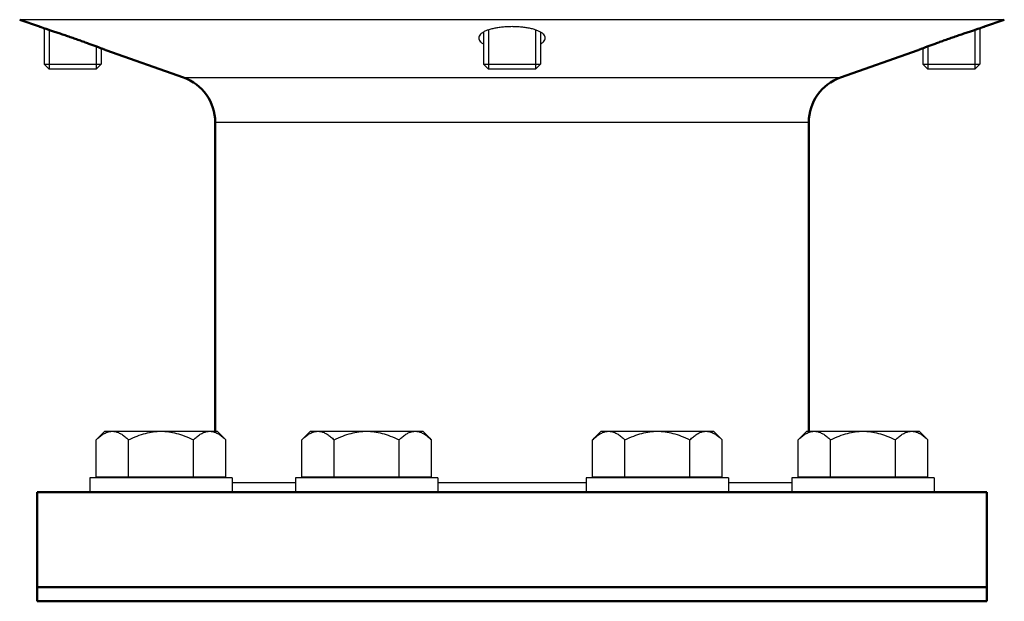
# Model space of a CAD drawing. Units: millimetres. Extents: x 30675 to 33037, y 1849 to 5190.
# Drawn here: x 31598 to 31806, y 4479 to 4601 of the extents above; entities that cross this region are included whole.
import ezdxf

# ---------------------------------------------------------------- set-up
doc = ezdxf.new("R2010")
doc.units = ezdxf.units.MM
doc.header["$LTSCALE"] = 8
doc.layers.add('AM_0', color=7, linetype='Continuous', lineweight=50)
doc.layers.add('AM_4', color=3, linetype='Continuous', lineweight=25)

msp = doc.modelspace()

# ---------------------------------------------------------------- linework, layer by layer
at = {"layer": 'AM_0'}
for p, q in [((31598.18056697843, 4601.08352924377), (31602.34621141841, 4599.613301794771)), ((31805.51184744745, 4601.08352924377), (31801.34620300846, 4599.613301794771)), ((31616.34620074744, 4594.672129089771), (31632.67440839242, 4588.909232273771)), ((31787.34621367943, 4594.672129089771), (31771.01800603445, 4588.909232273771)), ((31639.34620721343, 4579.479328938773), (31639.34620721343, 4514.374479748769)), ((31764.34620721344, 4579.479328938773), (31764.34620721344, 4514.374479748769)), ((31601.84620721344, 4501.554479748769), (31801.84620721344, 4501.554479748769)), ((31601.84620721344, 4501.554479748769), (31601.84620721344, 4478.554479748773)), ((31801.84620721344, 4501.554479748769), (31801.84620721344, 4478.554479748773)), ((31801.84620721344, 4481.554479748767), (31601.84620721344, 4481.554479748767)), ((31801.84620721344, 4478.554479748773), (31601.84620721344, 4478.554479748773))]:
    msp.add_line(p, q, dxfattribs=at)
for centre, start, end in [((31629.34620721344, 4579.479328938773), 0, 70.5599651607472), ((31774.34620721343, 4579.479328938773), 109.4400348392528, 180)]:
    msp.add_arc(centre, 10, start, end, dxfattribs=at)
for points, start_tangent, end_tangent in [([(31609.34620721344, 4597.236063304769), (31608.26696349142, 4597.613708833772), (31607.2194164044, 4597.976189570772), (31606.2209613054, 4598.31806733877), (31605.30422522741, 4598.628948779771), (31604.48715342642, 4598.903664974772), (31603.78609702342, 4599.137637964772), (31603.21823966441, 4599.32600451277), (31602.78553496041, 4599.468857883769), (31602.49946577343, 4599.562981382771), (31602.36039606042, 4599.60864745077), (31602.36643917145, 4599.606663095774)], (-0.9432878661238914, 0.3319759051850533), (0.9500970485099498, -0.3119544813152744)), ([(31602.36023769844, 4599.60869939577), (31602.36643917145, 4599.606663095774)], (-0.3098106718021094, -0.9507982686340598), (0.9500970408355216, -0.3119545046887212)), ([(31794.34620721344, 4597.236063304769), (31795.42545093547, 4597.613708833772), (31796.47299802242, 4597.976189570772), (31797.47145312043, 4598.31806733877), (31798.38818919947, 4598.628948779771), (31799.20526100045, 4598.903664974772), (31799.90631740339, 4599.137637964772), (31800.47417476246, 4599.32600451277), (31800.90687946541, 4599.468857883769), (31801.19294865245, 4599.562981382771), (31801.3320183664, 4599.60864745077), (31801.32597525443, 4599.606663095774)], (0.9432878661238914, 0.3319759051850533), (-0.9500970485373618, -0.3119544812317885)), ([(31801.33217672744, 4599.60869939577), (31801.32597525443, 4599.606663095774)], (0.3098106718021094, -0.9507982686340598), (-0.9500970408355216, -0.3119545046887212)), ([(31609.34620721344, 4597.236063304769), (31610.42730319945, 4596.853351096775), (31611.48021666743, 4596.47621351777), (31612.48298691245, 4596.11285442177), (31613.4028064784, 4595.77584157977), (31614.22180096842, 4595.472684519771), (31614.92198429544, 4595.211133908773), (31615.48651424239, 4594.998623072775), (31615.91484544143, 4594.836389594771), (31616.19622726747, 4594.729340454771), (31616.32590863041, 4594.679875562772)], (0.9432878661228407, -0.331975905188039), (0.9342957336386294, -0.356498923006305)), ([(31794.34620721344, 4597.236063304769), (31793.26511122743, 4596.853351096775), (31792.21219775945, 4596.47621351777), (31791.20942751443, 4596.11285442177), (31790.28960794847, 4595.77584157977), (31789.47061345845, 4595.472684519771), (31788.77043013143, 4595.211133908773), (31788.20590018442, 4594.998623072775), (31787.77756898445, 4594.836389594771), (31787.4961871594, 4594.729340454771), (31787.36650579641, 4594.679875562772)], (-0.9432878661228407, -0.331975905188039), (-0.9342957336052714, -0.3564989230937279)), ([(31616.32590863041, 4594.679875562772), (31616.33246172542, 4594.677374886773), (31616.33262660042, 4594.677311905771)], (0.9342957292865494, -0.3564989344120328), (-0.3550606623267721, -0.9348432628350455)), ([(31787.36650579641, 4594.679875562772), (31787.3599527014, 4594.677374886773), (31787.35978782645, 4594.677311905771)], (-0.9342957292865494, -0.3564989344120328), (0.3550606623267721, -0.9348432628350455))]:
    msp.add_spline(points, degree=3, dxfattribs=dict(at, start_tangent=start_tangent, end_tangent=end_tangent))
at = {"layer": 'AM_4'}
for p, q in [((31805.51184744745, 4601.08352924377), (31598.18056697843, 4601.08352924377)), ((31603.34620721344, 4599.283632110775), (31603.34620721344, 4591.72797974877)), ((31604.41970721343, 4598.926200998771), (31604.41970721343, 4590.65447974877)), ((31696.91970721344, 4598.939834925769), (31696.91970721344, 4590.65447974877)), ((31706.77270721344, 4598.939445420774), (31706.77270721344, 4590.65447974877)), ((31799.27270721344, 4598.926179647775), (31799.27270721344, 4590.65447974877)), ((31800.34620721344, 4599.28363548877), (31800.34620721344, 4591.72797974877)), ((31695.84620721344, 4598.481035335771), (31695.84620721344, 4591.72797974877)), ((31707.84620721343, 4598.47948429877), (31707.84620721343, 4591.72797974877)), ((31614.27270721344, 4595.45370371477), (31614.27270721344, 4590.65447974877)), ((31615.34620721344, 4595.051522475769), (31615.34620721344, 4591.72797974877)), ((31788.34620721344, 4595.051522362772), (31788.34620721344, 4591.72797974877)), ((31789.41970721343, 4595.45371645277), (31789.41970721343, 4590.65447974877)), ((31603.34620721344, 4591.72797974877), (31615.34620721344, 4591.72797974877)), ((31603.34620721344, 4591.72797974877), (31604.41970721343, 4590.65447974877)), ((31614.27270721344, 4590.65447974877), (31604.41970721343, 4590.65447974877)), ((31615.34620721344, 4591.72797974877), (31614.27270721344, 4590.65447974877)), ((31695.84620721344, 4591.72797974877), (31707.84620721343, 4591.72797974877)), ((31695.84620721344, 4591.72797974877), (31696.91970721344, 4590.65447974877)), ((31706.77270721344, 4590.65447974877), (31696.91970721344, 4590.65447974877)), ((31707.84620721343, 4591.72797974877), (31706.77270721344, 4590.65447974877)), ((31788.34620721344, 4591.72797974877), (31800.34620721344, 4591.72797974877)), ((31788.34620721344, 4591.72797974877), (31789.41970721343, 4590.65447974877)), ((31799.27270721344, 4590.65447974877), (31789.41970721343, 4590.65447974877)), ((31800.34620721344, 4591.72797974877), (31799.27270721344, 4590.65447974877)), ((31632.67440839242, 4588.909232273771), (31771.01800603445, 4588.909232273771)), ((31639.34620721343, 4579.479328938773), (31764.34620721344, 4579.479328938773)), ((31614.26996374039, 4512.543598877774), (31616.10084461242, 4514.374479748769)), ((31616.10084461242, 4514.374479748769), (31639.77084461247, 4514.374479748769)), ((31641.60172548444, 4512.543598877774), (31639.77084461247, 4514.374479748769)), ((31657.56565175243, 4512.543598877774), (31659.3965326244, 4514.374479748769)), ((31659.3965326244, 4514.374479748769), (31683.06653262444, 4514.374479748769)), ((31684.89741349543, 4512.543598877774), (31683.06653262444, 4514.374479748769)), ((31718.7950009304, 4512.543598877774), (31720.62588180244, 4514.374479748769)), ((31720.62588180244, 4514.374479748769), (31744.29588180241, 4514.374479748769)), ((31746.12676267444, 4512.543598877774), (31744.29588180241, 4514.374479748769)), ((31762.09068894243, 4512.543598877774), (31763.92156981441, 4514.374479748769)), ((31763.92156981441, 4514.374479748769), (31787.59156981445, 4514.374479748769)), ((31789.42245068543, 4512.543598877774), (31787.59156981445, 4514.374479748769)), ((31614.26996374039, 4504.75447974877), (31614.26996374039, 4512.543598877774)), ((31621.10290417642, 4504.75447974877), (31621.10290417642, 4512.543598877774)), ((31634.76878504847, 4504.75447974877), (31634.76878504847, 4512.543598877774)), ((31641.60172548444, 4504.75447974877), (31641.60172548444, 4512.543598877774)), ((31657.56565175243, 4504.75447974877), (31657.56565175243, 4512.543598877774)), ((31664.3985921884, 4504.75447974877), (31664.3985921884, 4512.543598877774)), ((31678.06447306038, 4504.75447974877), (31678.06447306038, 4512.543598877774)), ((31684.89741349543, 4504.75447974877), (31684.89741349543, 4512.543598877774)), ((31718.7950009304, 4504.75447974877), (31718.7950009304, 4512.543598877774)), ((31725.62794136642, 4504.75447974877), (31725.62794136642, 4512.543598877774)), ((31739.29382223842, 4504.75447974877), (31739.29382223842, 4512.543598877774)), ((31746.12676267444, 4504.75447974877), (31746.12676267444, 4512.543598877774)), ((31762.09068894243, 4504.75447974877), (31762.09068894243, 4512.543598877774)), ((31768.9236293784, 4504.75447974877), (31768.9236293784, 4512.543598877774)), ((31782.58951025045, 4504.75447974877), (31782.58951025045, 4512.543598877774)), ((31789.42245068543, 4504.75447974877), (31789.42245068543, 4512.543598877774)), ((31642.93584461239, 4504.554479748769), (31612.93584461239, 4504.554479748769)), ((31612.93584461239, 4504.554479748769), (31612.93584461239, 4501.554479748769)), ((31614.26996374039, 4504.75447974877), (31641.60172548444, 4504.75447974877)), ((31616.69084461245, 4504.75447974877), (31616.69084461245, 4504.554479748769)), ((31639.18084461244, 4504.75447974877), (31639.18084461244, 4504.554479748769)), ((31639.34620721343, 4504.75447974877), (31639.34620721343, 4504.554479748769)), ((31642.93584461239, 4504.554479748769), (31642.93584461239, 4501.554479748769)), ((31642.93584461239, 4503.554479748773), (31656.23153262442, 4503.554479748773)), ((31686.23153262442, 4504.554479748769), (31656.23153262442, 4504.554479748769)), ((31656.23153262442, 4504.554479748769), (31656.23153262442, 4501.554479748769)), ((31657.56565175243, 4504.75447974877), (31684.89741349543, 4504.75447974877)), ((31659.98653262443, 4504.75447974877), (31659.98653262443, 4504.554479748769)), ((31682.47653262442, 4504.75447974877), (31682.47653262442, 4504.554479748769)), ((31686.23153262442, 4504.554479748769), (31686.23153262442, 4501.554479748769)), ((31686.23153262442, 4503.554479748773), (31717.46088180245, 4503.554479748773)), ((31747.46088180245, 4504.554479748769), (31717.46088180245, 4504.554479748769)), ((31717.46088180245, 4504.554479748769), (31717.46088180245, 4501.554479748769)), ((31718.7950009304, 4504.75447974877), (31746.12676267444, 4504.75447974877)), ((31721.21588180246, 4504.75447974877), (31721.21588180246, 4504.554479748769)), ((31743.70588180245, 4504.75447974877), (31743.70588180245, 4504.554479748769)), ((31747.46088180245, 4504.554479748769), (31747.46088180245, 4501.554479748769)), ((31747.46088180245, 4503.554479748773), (31760.75656981444, 4503.554479748773)), ((31790.75656981444, 4504.554479748769), (31760.75656981444, 4504.554479748769)), ((31760.75656981444, 4504.554479748769), (31760.75656981444, 4501.554479748769)), ((31762.09068894243, 4504.75447974877), (31789.42245068543, 4504.75447974877)), ((31764.34620721344, 4504.75447974877), (31764.34620721344, 4504.554479748769)), ((31764.51156981443, 4504.75447974877), (31764.51156981443, 4504.554479748769)), ((31787.00156981442, 4504.75447974877), (31787.00156981442, 4504.554479748769)), ((31790.75656981444, 4504.554479748769), (31790.75656981444, 4501.554479748769))]:
    msp.add_line(p, q, dxfattribs=at)
for points, start_tangent, end_tangent in [([(31701.84620721343, 4599.613303278771), (31700.83327856645, 4599.589121305771), (31699.83905351641, 4599.51672777777), (31698.88806741147, 4599.397478628771), (31697.9951789214, 4599.232425390773), (31697.17735200541, 4599.022835923775), (31696.46014507542, 4598.77348645877), (31695.85139294041, 4598.484222944769), (31695.37715572045, 4598.164057811771), (31695.04603780139, 4597.815372204773), (31694.87205219545, 4597.446885920771), (31694.84686027545, 4597.236197933771)], (-1, 0), (-0.0013271983886663, -0.9999991192718308)), ([(31708.84558052741, 4597.236054199771), (31708.83072764941, 4597.399399901771), (31708.67557178038, 4597.77229933677), (31708.35766809843, 4598.128108145769), (31707.89039684241, 4598.456007694769), (31707.28080700241, 4598.753605712771), (31706.55682886442, 4599.010254959771), (31705.72922088342, 4599.225393091773), (31704.82456118942, 4599.394353858772), (31703.86306432846, 4599.515769694771), (31702.86142818143, 4599.589011107773), (31701.84620721343, 4599.613303278771)], (0.0017226855356763, 0.9999985161761716), (-1, 0)), ([(31694.84686027545, 4597.236197933771), (31694.86250983542, 4597.067593974769), (31695.01967519745, 4596.686409140771), (31695.34010358739, 4596.314121714772), (31695.81188724443, 4595.962701667771), (31695.84553969043, 4595.941959373771)], (-0.0013271981820325, -0.999999119272105), (0.8536371062622209, -0.5208682086787999)), ([(31707.84669954739, 4595.941845908773), (31708.30505866944, 4596.272088798771), (31708.64140490242, 4596.63906736277), (31708.81903464442, 4597.018485155772), (31708.84558052741, 4597.236054199771)], (0.8538746702086822, 0.5204786715860836), (0.0017226852844502, 0.9999985161766044)), ([(31614.26996374039, 4512.543598877774), (31615.01247742041, 4513.222278384772), (31615.71185600644, 4513.732979544768), (31616.38263312043, 4514.090617941774), (31617.03775889941, 4514.303584472773), (31617.68643419342, 4514.374479774772)], (0.7071067811865475, 0.7071067811865475), (1, 0)), ([(31617.68643419342, 4514.374479774772), (31618.33475919041, 4514.303660691768), (31618.98903066545, 4514.091135896773), (31619.65808846041, 4513.73482901677), (31620.35763685541, 4513.224545222767), (31621.10290417642, 4512.543598877774)], (0.9999999999999871, -1.610662881e-07), (0.7071067811865475, -0.7071067811865475)), ([(31621.10290417642, 4512.543598877774), (31622.94867770643, 4513.366619524773), (31624.66706420542, 4513.931363022773), (31626.31496723942, 4514.264000752771), (31627.93584461239, 4514.374479748769)], (0.8944271909718873, 0.4472135955560156), (1, 0)), ([(31627.93584461239, 4514.374479748769), (31629.5570798304, 4514.263952191771), (31631.20408275644, 4513.931507377774), (31632.92128550642, 4513.367289674768), (31634.76878504847, 4512.543598877774)], (1, 0), (0.8944271909718873, -0.4472135955560156)), ([(31634.76878504847, 4512.543598877774), (31635.51477563046, 4513.225140299772), (31636.21510489741, 4513.735779620774), (31636.88443415742, 4514.091898834771), (31637.53795883143, 4514.30388460677), (31638.18525526647, 4514.374479748769)], (0.7071067811865475, 0.7071067811865475), (1, 0)), ([(31638.18525526647, 4514.374479748769), (31638.83321087944, 4514.30374117877), (31639.48764015545, 4514.09122696277), (31640.1580907074, 4513.734082211771), (31640.85786664744, 4513.223385980773), (31641.60172548444, 4512.543598877774)], (1, 0), (0.7071067811865475, -0.7071067811865475)), ([(31657.56565175243, 4512.543598877774), (31658.30816543244, 4513.222278384772), (31659.00754401742, 4513.732979544768), (31659.67832113241, 4514.090617941774), (31660.33344691144, 4514.303584472773), (31660.98212220545, 4514.374479774772)], (0.7071067811865475, 0.7071067811865475), (1, 0)), ([(31660.98212220545, 4514.374479774772), (31661.63044720244, 4514.303660691768), (31662.28471867742, 4514.091135896773), (31662.95377647244, 4513.73482901677), (31663.65332486745, 4513.224545222767), (31664.3985921884, 4512.543598877774)], (0.9999999999999871, -1.610662881e-07), (0.7071067811865475, -0.7071067811865475)), ([(31664.3985921884, 4512.543598877774), (31666.24436571841, 4513.366619524773), (31667.9627522164, 4513.931363022773), (31669.61065525145, 4514.264000752771), (31671.23153262442, 4514.374479748769)], (0.8944271909718873, 0.4472135955560156), (1, 0)), ([(31671.23153262442, 4514.374479748769), (31672.85276784244, 4514.263952191771), (31674.49977076842, 4513.931507377774), (31676.21697351845, 4513.367289674768), (31678.06447306038, 4512.543598877774)], (1, 0), (0.8944271909718873, -0.4472135955560156)), ([(31678.06447306038, 4512.543598877774), (31678.81046364243, 4513.225140299772), (31679.51079290944, 4513.735779620774), (31680.1801221694, 4514.091898834771), (31680.83364684342, 4514.30388460677), (31681.48094327744, 4514.374479748769)], (0.7071067811865475, 0.7071067811865475), (1, 0)), ([(31681.48094327744, 4514.374479748769), (31682.12889889141, 4514.30374117877), (31682.78332816643, 4514.09122696277), (31683.45377871943, 4513.734082211771), (31684.15355465843, 4513.223385980773), (31684.89741349543, 4512.543598877774)], (1, 0), (0.7071067811865475, -0.7071067811865475)), ([(31718.7950009304, 4512.543598877774), (31719.53751461041, 4513.222278384772), (31720.23689319643, 4513.732979544768), (31720.90767031043, 4514.090617941774), (31721.56279608941, 4514.303584472773), (31722.21147138342, 4514.374479774772)], (0.7071067811865475, 0.7071067811865475), (1, 0)), ([(31722.21147138342, 4514.374479774772), (31722.85979638047, 4514.303660691768), (31723.51406785546, 4514.091135896773), (31724.18312565042, 4513.73482901677), (31724.88267404542, 4513.224545222767), (31725.62794136642, 4512.543598877774)], (0.9999999999999871, -1.610662881e-07), (0.7071067811865475, -0.7071067811865475)), ([(31725.62794136642, 4512.543598877774), (31727.47371489644, 4513.366619524773), (31729.19210139542, 4513.931363022773), (31730.84000442942, 4514.264000752771), (31732.46088180245, 4514.374479748769)], (0.8944271909718873, 0.4472135955560156), (1, 0)), ([(31732.46088180245, 4514.374479748769), (31734.08211702041, 4514.263952191771), (31735.72911994645, 4513.931507377774), (31737.44632269642, 4513.367289674768), (31739.29382223842, 4512.543598877774)], (1, 0), (0.8944271909718873, -0.4472135955560156)), ([(31739.29382223842, 4512.543598877774), (31740.03981282047, 4513.225140299772), (31740.74014208742, 4513.735779620774), (31741.40947134842, 4514.091898834771), (31742.06299602144, 4514.30388460677), (31742.71029245646, 4514.374479748769)], (0.7071067811865475, 0.7071067811865475), (1, 0)), ([(31742.71029245646, 4514.374479748769), (31743.35824806944, 4514.30374117877), (31744.01267734545, 4514.09122696277), (31744.68312789741, 4513.734082211771), (31745.38290383745, 4513.223385980773), (31746.12676267444, 4512.543598877774)], (1, 0), (0.7071067811865475, -0.7071067811865475)), ([(31762.09068894243, 4512.543598877774), (31762.83320262244, 4513.222278384772), (31763.53258120841, 4513.732979544768), (31764.2033583224, 4514.090617941774), (31764.85848410145, 4514.303584472773), (31765.50715939546, 4514.374479774772)], (0.7071067811865475, 0.7071067811865475), (1, 0)), ([(31765.50715939546, 4514.374479774772), (31766.15548439239, 4514.303660691768), (31766.80975586743, 4514.091135896773), (31767.47881366245, 4513.73482901677), (31768.17836205739, 4513.224545222767), (31768.9236293784, 4512.543598877774)], (0.9999999999999871, -1.610662881e-07), (0.7071067811865475, -0.7071067811865475)), ([(31768.9236293784, 4512.543598877774), (31770.76940290842, 4513.366619524773), (31772.4877894064, 4513.931363022773), (31774.13569244145, 4514.264000752771), (31775.75656981443, 4514.374479748769)], (0.8944271909718873, 0.4472135955560156), (1, 0)), ([(31775.75656981443, 4514.374479748769), (31777.37780503244, 4514.263952191771), (31779.02480795842, 4513.931507377774), (31780.7420107084, 4513.367289674768), (31782.58951025045, 4512.543598877774)], (1, 0), (0.8944271909718873, -0.4472135955560156)), ([(31782.58951025045, 4512.543598877774), (31783.33550083244, 4513.225140299772), (31784.03583009945, 4513.735779620774), (31784.70515935946, 4514.091898834771), (31785.35868403341, 4514.30388460677), (31786.00598046843, 4514.374479748769)], (0.7071067811865475, 0.7071067811865475), (1, 0)), ([(31786.00598046843, 4514.374479748769), (31786.65393608141, 4514.30374117877), (31787.30836535643, 4514.09122696277), (31787.97881590944, 4513.734082211771), (31788.67859184843, 4513.223385980773), (31789.42245068543, 4512.543598877774)], (1, 0), (0.7071067811865475, -0.7071067811865475))]:
    msp.add_spline(points, degree=3, dxfattribs=dict(at, start_tangent=start_tangent, end_tangent=end_tangent))

doc.saveas('drawing.dxf')
